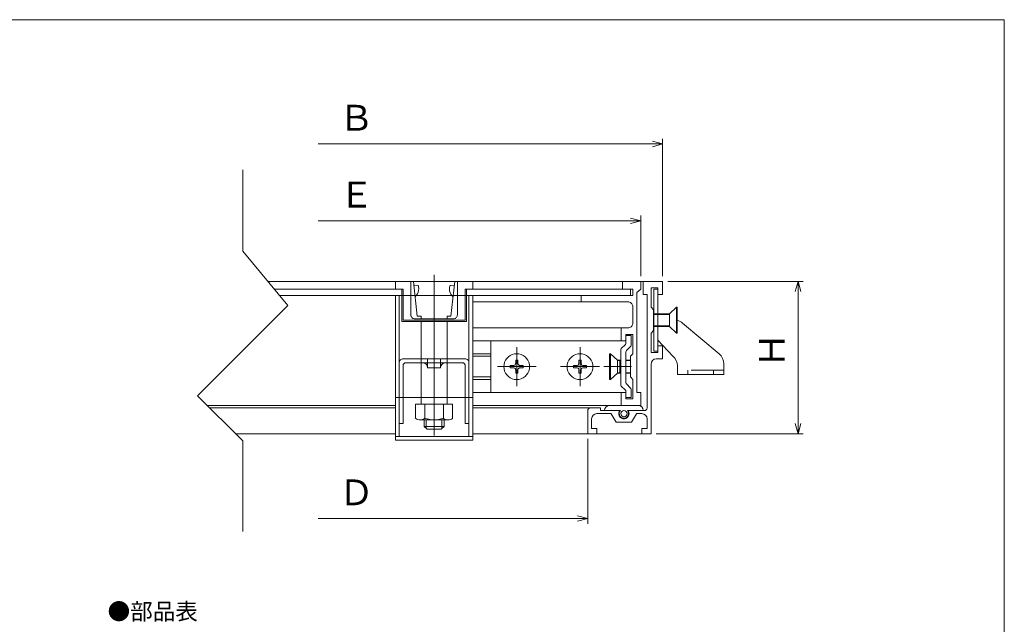
# Model space of a CAD drawing. Units: inches. Extents: x 3124 to 4329, y 208 to 1039.
# Drawn here: x 3752 to 4324, y 687 to 1039 of the extents above; entities that cross this region are included whole.
import ezdxf

# ---------------------------------------------------------------- set-up
doc = ezdxf.new("R2010")
doc.units = ezdxf.units.IN
doc.header["$LTSCALE"] = 3
doc.header["$MEASUREMENT"] = 0
doc.header["$PDMODE"] = 65
doc.header["$PDSIZE"] = 0.2
for name, pattern in [('CENTER2', [28.575, 19.05, -3.175, 3.175, -3.175]), ('DIVIDE', [1.25, 0.5, -0.25, 0, -0.25, 0, -0.25]), ('HIDDEN', [9.525, 6.35, -3.175])]:
    doc.linetypes.add(name, pattern=pattern)
doc.layers.get('DEFPOINTS').update_dxf_attribs({"color": 3, "linetype": 'DIVIDE', "lineweight": 0})
doc.layers.add('1', color=7, linetype='Continuous', lineweight=0)
doc.styles.add('DIMSTANDARD', font='MONOTXT.shx', dxfattribs={"width": 0.8, "bigfont": 'EXTFONT.shx'})
doc.styles.add('MTSTANDARD1', font='MONOTXT.shx', dxfattribs={"bigfont": 'EXTFONT.shx'})
doc.styles.add('MTSTANDARD8', font='MONOTXT.shx', dxfattribs={"width": 0.8, "bigfont": 'EXTFONT.shx'})
doc.dimstyles.new('DIMSTYEX_1', dxfattribs={"dimscale": 3, "dimtxt": 4.48, "dimasz": 2, "dimexe": 1, "dimexo": 1, "dimgap": 1, "dimtad": 3, "dimdec": 1, "dimdsep": 46, "dimtxsty": 'DIMSTANDARD', "dimblk": 'OPEN30', "dimblk1": 'OPEN30', "dimblk2": 'OPEN30', "dimsah": 1, "dimcen": 0, "dimclrd": 2, "dimclre": 2, "dimclrt": 2, "dimadec": 1, "dimazin": 2, "dimtfac": 0.5, "dimtdec": 1, "dimtofl": 0, "dimtmove": 0, "dimatfit": 3, "dimfxl": 1, "dimtolj": 1, "dimtzin": 0, "dimlwd": -1, "dimlwe": -1, "dimarcsym": 0})
doc.dimstyles.new('DIMSTYEX_2', dxfattribs={"dimscale": 3, "dimtxt": 4.48, "dimasz": 2, "dimexe": 1, "dimexo": 1, "dimgap": 1, "dimtad": 1, "dimdec": 1, "dimdsep": 46, "dimtxsty": 'DIMSTANDARD', "dimblk": 'OPEN30', "dimblk1": 'NONE', "dimblk2": 'OPEN30', "dimsah": 1, "dimcen": 0, "dimse1": 1, "dimsd1": 1, "dimclrd": 2, "dimclre": 2, "dimclrt": 2, "dimadec": 1, "dimazin": 2, "dimtfac": 0.5, "dimtdec": 1, "dimtofl": 0, "dimtmove": 0, "dimatfit": 3, "dimfxl": 1, "dimtolj": 1, "dimtzin": 0, "dimlwd": -1, "dimlwe": -1, "dimarcsym": 0})

# ---------------------------------------------------------------- blocks, each defined once
blk = doc.blocks.new('_OPEN30')
at = {"color": 0, "linetype": 'ByBlock', "lineweight": -2}
for p, q in [((-1, 0.268), (0, 0)), ((-1, 0.268), (0, 0)), ((0, 0), (-1, -0.268)), ((0, 0), (-1, 0)), ((0, 0), (-1, -0.268)), ((0, 0), (-1, 0))]:
    blk.add_line(p, q, dxfattribs=at)
blk = doc.blocks.new('_D5')
at = {"layer": '1', "color": 2, "linetype": 'ByBlock'}
for p, q in [((4128.82, 886.52), (4207.46, 886.52)), ((4204.46, 886.52), (4204.46, 798.02)), ((4122.07, 798.02), (4207.46, 798.02))]:
    blk.add_line(p, q, dxfattribs=at)
at = {"layer": 'DEFPOINTS', "color": 2, "linetype": 'ByBlock'}
for p in [(4125.82, 886.52), (4119.07, 798.02), (4204.46, 798.02)]:
    blk.add_point(p, dxfattribs=at)
at = {"layer": '1', "color": 2, "linetype": 'ByBlock', "xscale": 5.908846518073233, "yscale": 5.908846518073233, "zscale": 5.908846518073233}
for p, rotation in [((4204.46, 886.52), 90), ((4204.46, 798.02), 270)]:
    blk.add_blockref('_OPEN30', p, dxfattribs=dict(at, rotation=rotation))
at = {"layer": '1', "color": 2, "linetype": 'Continuous', "insert": (4201.46, 836.27), "char_height": 15, "attachment_point": 7, "rotation": 90, "line_spacing_factor": 0.875, "style": 'MTSTANDARD8'}
blk.add_mtext('Ｈ', dxfattribs=at)
blk = doc.blocks.new('_D6')
at = {"layer": '1', "color": 2, "linetype": 'ByBlock'}
for p, q in [((4082.32, 795.02), (4082.32, 745.81)), ((4082.32, 748.81), (3925.7, 748.81))]:
    blk.add_line(p, q, dxfattribs=at)
at = {"layer": 'DEFPOINTS', "color": 2, "linetype": 'ByBlock'}
for p in [(3805.08, 798.02), (4082.32, 798.02), (4082.32, 748.81)]:
    blk.add_point(p, dxfattribs=at)
at = {"layer": '1', "color": 2, "linetype": 'ByBlock', "xscale": 5.90884651807346, "yscale": 5.90884651807346, "zscale": 5.90884651807346}
blk.add_blockref('_OPEN30', (4082.32, 748.81), dxfattribs=at)
at = {"layer": '1', "color": 2, "linetype": 'Continuous', "insert": (3937.7, 751.81), "char_height": 15, "attachment_point": 7, "line_spacing_factor": 0.875, "style": 'MTSTANDARD8'}
blk.add_mtext('Ｄ', dxfattribs=at)
blk = doc.blocks.new('_NONE')
blk = doc.blocks.new('_D7')
at = {"layer": '1', "color": 2, "linetype": 'ByBlock'}
for p, q in [((4113.07, 921.77), (3925.7, 921.77)), ((4113.07, 889.52), (4113.07, 924.77))]:
    blk.add_line(p, q, dxfattribs=at)
at = {"layer": 'DEFPOINTS', "color": 2, "linetype": 'ByBlock'}
for p in [(4113.07, 921.77), (3774.33, 886.52), (4113.07, 886.52)]:
    blk.add_point(p, dxfattribs=at)
at = {"layer": '1', "color": 2, "linetype": 'ByBlock', "xscale": 5.908846518073005, "yscale": 5.908846518073005, "zscale": 5.908846518073005}
blk.add_blockref('_OPEN30', (4113.07, 921.77), dxfattribs=at)
at = {"layer": '1', "color": 2, "linetype": 'Continuous', "insert": (3937.7, 924.77), "char_height": 15, "attachment_point": 7, "line_spacing_factor": 0.875, "style": 'MTSTANDARD8'}
blk.add_mtext('Ｅ', dxfattribs=at)
blk = doc.blocks.new('_D8')
at = {"layer": '1', "color": 2, "linetype": 'ByBlock'}
for p, q in [((4125.82, 889.52), (4125.82, 969.37)), ((4125.82, 966.37), (3925.7, 966.37))]:
    blk.add_line(p, q, dxfattribs=at)
at = {"layer": 'DEFPOINTS', "color": 2, "linetype": 'ByBlock'}
for p in [(4125.82, 966.37), (3761.58, 886.52), (4125.82, 886.52)]:
    blk.add_point(p, dxfattribs=at)
at = {"layer": '1', "color": 2, "linetype": 'ByBlock', "xscale": 5.908846518073005, "yscale": 5.908846518073005, "zscale": 5.908846518073005}
blk.add_blockref('_OPEN30', (4125.82, 966.37), dxfattribs=at)
at = {"layer": '1', "color": 2, "linetype": 'Continuous', "insert": (3937.7, 969.37), "char_height": 15, "attachment_point": 7, "line_spacing_factor": 0.875, "style": 'MTSTANDARD8'}
blk.add_mtext('Ｂ', dxfattribs=at)

msp = doc.modelspace()

# ---------------------------------------------------------------- linework, layer by layer
at = {"layer": '1', "color": 7, "linetype": 'Continuous'}
for p, q in [((3124.29, 1038.54), (4324.29, 1038.54)), ((4324.29, 207.54), (4324.29, 1038.54)), ((3881.9, 951.37), (3881.9, 904.12)), ((3881.9, 904.12), (3908.15, 872.62)), ((3896.56, 886.52), (3970.57, 886.52)), ((3970.57, 886.52), (3970.57, 882.02)), ((3970.57, 886.52), (3970.57, 882.02)), ((3970.57, 886.52), (4015.57, 886.52)), ((3979.57, 886.52), (3979.57, 881.27)), ((3983.32, 866.27), (3981.07, 886.52)), ((4002.82, 866.27), (4005.07, 886.52)), ((4006.57, 867.02), (4006.57, 886.52)), ((4006.57, 881.27), (4006.57, 886.52)), ((4102.57, 886.52), (4015.54, 886.52)), ((4015.57, 886.52), (4015.57, 882.02)), ((4015.57, 886.52), (4015.57, 882.02)), ((4099.62, 886.52), (4099.62, 886.52)), ((4113.07, 886.52), (4102.57, 886.52)), ((4102.57, 886.52), (4102.57, 882.02)), ((4111.62, 886.52), (4111.62, 886.52)), ((4113.07, 882.02), (4113.07, 886.52)), ((4113.07, 886.52), (4114.57, 886.52)), ((4125.82, 886.52), (4114.57, 886.52)), ((4114.57, 886.52), (4114.57, 879.02)), ((4125.82, 879.02), (4125.82, 886.52)), ((3900.31, 882.02), (3972.07, 882.02)), ((3970.57, 882.02), (3975.07, 882.02)), ((3974.32, 863.27), (3974.32, 882.02)), ((3975.07, 882.02), (3975.07, 864.02)), ((3979.57, 881.27), (3979.57, 867.02)), ((3981.44, 884.29), (3983.97, 884.24)), ((3983.82, 880.23), (3984.09, 881.28)), ((3984.09, 883.42), (3983.87, 884.29)), ((3984.19, 882.35), (3984.09, 883.42)), ((3984.09, 881.28), (3984.19, 882.35)), ((4002.08, 883.16), (4001.99, 882.14)), ((4001.99, 882.14), (4002.08, 881.12)), ((4002.34, 884.15), (4002.08, 883.16)), ((4002.08, 881.12), (4002.34, 880.13)), ((4002.39, 884.29), (4002.34, 884.15)), ((4004.93, 884.29), (4002.39, 884.24)), ((4015.57, 882.02), (4011.07, 882.02)), ((4011.07, 864.02), (4011.07, 882.02)), ((4015.57, 882.02), (4011.07, 882.02)), ((4011.82, 882.02), (4011.82, 863.27)), ((4102.57, 882.02), (4015.57, 882.02)), ((4102.57, 882.02), (4108.57, 882.02)), ((4107.07, 882.02), (4107.07, 878.42)), ((4108.57, 882.02), (4108.57, 878.42)), ((4113.08, 882.02), (4110.82, 880.13)), ((4119.07, 882.77), (4123.12, 882.77)), ((4119.07, 871.52), (4119.07, 882.77)), ((4120.72, 882.02), (4120.72, 846.03)), ((4120.72, 882.02), (4123.12, 882.02)), ((4123.12, 882.77), (4123.12, 879.02)), ((4123.12, 882.77), (4123.12, 879.02)), ((4123.12, 882.77), (4123.12, 879.02)), ((4123.12, 882.02), (4123.12, 846.03)), ((3903.31, 878.42), (3975.04, 878.42)), ((3970.57, 878.42), (3972.82, 878.42)), ((3974.32, 878.42), (3970.57, 878.42)), ((3970.57, 819.02), (3970.57, 878.42)), ((3970.57, 878.42), (3972.82, 878.42)), ((3970.57, 878.42), (3974.32, 878.42)), ((3972.82, 878.42), (3972.82, 819.02)), ((3974.32, 878.42), (4011.82, 878.42)), ((3982, 877.63), (3982.74, 878.37)), ((3982.74, 878.37), (3983.36, 879.26)), ((3983.36, 879.26), (3983.82, 880.23)), ((4002.34, 880.13), (4002.78, 879.2)), ((4002.78, 879.2), (4003.36, 878.36)), ((4003.36, 878.36), (4004.03, 877.68)), ((4015.57, 878.42), (4011.82, 878.42)), ((4011.82, 878.42), (4015.57, 878.42)), ((4021.54, 878.42), (4012.56, 878.42)), ((4015.57, 878.42), (4013.32, 878.42)), ((4015.57, 878.42), (4013.32, 878.42)), ((4013.32, 878.42), (4013.32, 819.02)), ((4015.57, 819.02), (4015.57, 878.42)), ((4078.57, 878.42), (4021.57, 878.42)), ((4078.57, 878.42), (4078.57, 874.67)), ((4108.57, 878.42), (4078.57, 878.42)), ((4110.82, 822.02), (4110.82, 880.12)), ((4114.57, 879.02), (4116.82, 879.02)), ((4116.82, 879.02), (4116.82, 813.02)), ((4123.12, 879.02), (4125.82, 879.02)), ((3908.15, 872.62), (3855.65, 820.12)), ((4078.57, 874.67), (4015.57, 874.67)), ((4078.57, 874.67), (4105.57, 874.67)), ((4105.57, 874.67), (4106.09, 874.63)), ((4106.09, 874.63), (4106.6, 874.49)), ((4106.6, 874.49), (4107.07, 874.27)), ((4107.07, 874.27), (4107.5, 873.97)), ((4107.5, 873.97), (4107.87, 873.6)), ((4107.87, 873.6), (4108.17, 873.17)), ((4108.17, 873.17), (4108.39, 872.7)), ((4108.39, 872.7), (4108.53, 872.19)), ((4108.53, 872.19), (4108.57, 871.67)), ((4108.57, 862.52), (4108.57, 871.67)), ((4120.57, 870.02), (4119.07, 871.52)), ((4120.57, 870.02), (4120.57, 858.02)), ((4129.72, 867.77), (4133.85, 871.52)), ((4134.35, 871.52), (4133.85, 871.52)), ((4133.85, 871.52), (4133.85, 856.52)), ((4134.35, 856.52), (4134.35, 871.52)), ((3975.07, 864.02), (4011.07, 864.02)), ((3979.57, 867.02), (3979.6, 866.63)), ((3979.6, 866.63), (3979.71, 866.25)), ((3979.71, 866.25), (3979.87, 865.9)), ((3979.87, 865.9), (3980.1, 865.58)), ((3980.1, 865.58), (3980.37, 865.3)), ((3980.37, 865.3), (3980.69, 865.07)), ((3980.69, 865.07), (3981.05, 864.91)), ((3981.05, 864.91), (3981.43, 864.81)), ((3981.43, 864.81), (3981.82, 864.77)), ((3993.07, 864.77), (3981.82, 864.77)), ((3985.57, 866.27), (3983.32, 866.27)), ((3985.57, 864.77), (3985.57, 866.27)), ((3993.07, 864.77), (4004.32, 864.77)), ((4000.57, 864.77), (4000.57, 866.27)), ((4000.57, 866.27), (4002.82, 866.27)), ((4004.32, 864.77), (4004.71, 864.81)), ((4004.71, 864.81), (4005.09, 864.91)), ((4005.09, 864.91), (4005.45, 865.07)), ((4005.45, 865.07), (4005.77, 865.3)), ((4005.77, 865.3), (4006.04, 865.58)), ((4006.04, 865.58), (4006.27, 865.9)), ((4006.27, 865.9), (4006.44, 866.25)), ((4006.44, 866.25), (4006.54, 866.63)), ((4006.54, 866.63), (4006.57, 867.02)), ((4120.57, 864.02), (4120.57, 867.77)), ((4120.57, 860.27), (4120.57, 867.77)), ((4120.57, 867.77), (4120.57, 860.27)), ((4120.57, 864.02), (4120.57, 867.77)), ((4120.57, 860.27), (4120.57, 867.77)), ((4120.57, 867.77), (4120.57, 860.27)), ((4120.72, 867.77), (4120.57, 867.77)), ((4120.57, 867.77), (4120.57, 860.27)), ((4121.18, 867.78), (4120.72, 867.77)), ((4120.72, 864.02), (4120.72, 867.77)), ((4120.72, 860.27), (4120.72, 867.77)), ((4120.72, 867.77), (4120.72, 860.27)), ((4129.72, 867.32), (4120.72, 867.32)), ((4123.58, 867.77), (4121.18, 867.78)), ((4129.72, 867.77), (4123.58, 867.77)), ((4129.72, 867.77), (4129.72, 860.27)), ((4011.82, 863.27), (3974.32, 863.27)), ((3985.57, 863.27), (3985.57, 815.27)), ((4000.57, 815.27), (4000.57, 863.27)), ((4101.82, 859.52), (4015.57, 859.52)), ((4101.82, 859.52), (4101.82, 852.02)), ((4105.57, 859.52), (4101.82, 859.52)), ((4106.09, 859.57), (4105.57, 859.52)), ((4106.6, 859.7), (4106.09, 859.57)), ((4107.07, 859.93), (4106.6, 859.7)), ((4107.5, 860.22), (4107.07, 859.93)), ((4107.87, 860.59), (4107.5, 860.22)), ((4108.17, 861.02), (4107.87, 860.59)), ((4108.39, 861.5), (4108.17, 861.02)), ((4108.53, 862), (4108.39, 861.5)), ((4108.57, 862.52), (4108.53, 862)), ((4120.57, 858.02), (4119.07, 856.52)), ((4120.72, 860.27), (4120.57, 860.27)), ((4129.72, 860.72), (4120.72, 860.72)), ((4120.72, 860.27), (4121.18, 860.28)), ((4121.18, 860.28), (4123.58, 860.28)), ((4123.58, 860.27), (4129.72, 860.27)), ((4129.72, 860.27), (4133.85, 856.52)), ((4158.69, 844.4), (4137.4, 862.27)), ((4104.52, 852.02), (4104.52, 855.77)), ((4104.52, 855.77), (4108.57, 855.77)), ((4104.52, 855.02), (4107.52, 855.02)), ((4104.52, 855.02), (4104.52, 850.55)), ((4107.52, 855.02), (4107.52, 849.32)), ((4108.57, 844.52), (4108.57, 855.77)), ((4119.07, 856.52), (4119.07, 845.27)), ((4131.69, 843.14), (4123.12, 852.33)), ((4133.85, 856.52), (4134.35, 856.52)), ((4026.04, 852.02), (4015.57, 852.02)), ((4101.82, 852.02), (4026.07, 852.02)), ((4026.07, 852.02), (4026.07, 851.27)), ((4026.07, 822.02), (4026.07, 852.02)), ((4101.52, 846.94), (4101.52, 826.37)), ((4104.22, 849.95), (4101.74, 847.48)), ((4101.82, 852.02), (4104.52, 852.02)), ((4107.22, 848.72), (4104.82, 846.32)), ((4125.82, 849.02), (4123.12, 849.02)), ((4123.12, 849.02), (4123.12, 845.27)), ((4123.12, 849.02), (4123.12, 845.27)), ((4123.12, 849.02), (4123.12, 845.27)), ((4125.82, 849.02), (4125.82, 845.27)), ((3973.62, 841), (3973.35, 840.72)), ((3973.94, 841.22), (3973.62, 841)), ((3974.3, 841.39), (3973.94, 841.22)), ((3974.68, 841.49), (3974.3, 841.39)), ((3975.07, 841.52), (3974.68, 841.49)), ((3985.57, 841.52), (3975.07, 841.52)), ((4000.57, 841.52), (3985.57, 841.52)), ((3989.32, 841.52), (3989.32, 836.27)), ((3996.82, 836.27), (3996.82, 841.52)), ((4011.08, 841.52), (4000.58, 841.52)), ((4011.46, 841.49), (4011.07, 841.52)), ((4011.84, 841.39), (4011.46, 841.49)), ((4012.2, 841.22), (4011.84, 841.39)), ((4012.52, 841), (4012.2, 841.22)), ((4012.79, 840.72), (4012.52, 841)), ((4023.07, 844.52), (4015.57, 844.52)), ((4026.07, 843.02), (4015.57, 843.02)), ((4023.07, 844.52), (4026.07, 844.52)), ((4034.57, 840.77), (4034.02, 839.59)), ((4035.32, 841.84), (4034.57, 840.77)), ((4036.25, 842.77), (4035.32, 841.84)), ((4037.32, 843.52), (4036.25, 842.77)), ((4038.5, 844.07), (4037.32, 843.52)), ((4039.77, 844.41), (4038.5, 844.07)), ((4041.07, 844.52), (4039.77, 844.41)), ((4041.67, 840.77), (4040.47, 840.77)), ((4040.47, 840.77), (4040.47, 839.27)), ((4042.37, 844.41), (4041.07, 844.52)), ((4041.67, 840.77), (4041.67, 839.27)), ((4043.63, 844.07), (4042.37, 844.41)), ((4044.82, 843.52), (4043.63, 844.07)), ((4045.89, 842.77), (4044.82, 843.52)), ((4046.81, 841.84), (4045.89, 842.77)), ((4047.56, 840.77), (4046.81, 841.84)), ((4048.12, 839.59), (4047.56, 840.77)), ((4071.32, 840.77), (4070.77, 839.59)), ((4072.07, 841.84), (4071.32, 840.77)), ((4073, 842.77), (4072.07, 841.84)), ((4074.07, 843.52), (4073, 842.77)), ((4075.25, 844.07), (4074.07, 843.52)), ((4076.52, 844.41), (4075.25, 844.07)), ((4077.82, 844.52), (4076.52, 844.41)), ((4078.42, 840.77), (4077.22, 840.77)), ((4077.22, 840.77), (4077.22, 839.27)), ((4079.12, 844.41), (4077.82, 844.52)), ((4078.42, 840.77), (4078.42, 839.27)), ((4080.39, 844.07), (4079.12, 844.41)), ((4081.57, 843.52), (4080.39, 844.07)), ((4082.64, 842.77), (4081.57, 843.52)), ((4083.57, 841.84), (4082.64, 842.77)), ((4084.31, 840.77), (4083.57, 841.84)), ((4084.87, 839.59), (4084.31, 840.77)), ((4094.94, 829.52), (4094.94, 844.52)), ((4094.94, 844.52), (4095.44, 844.52)), ((4095.44, 844.52), (4095.44, 829.52)), ((4099.57, 840.77), (4095.44, 844.52)), ((4099.57, 833.27), (4099.57, 840.77)), ((4099.57, 840.77), (4101.52, 840.77)), ((4100.92, 837.02), (4100.92, 840.77)), ((4104.52, 827.57), (4104.52, 845.72)), ((4104.52, 840.77), (4107.07, 840.77)), ((4107.07, 843.02), (4108.57, 844.52)), ((4107.07, 837.02), (4107.07, 843.02)), ((4123.12, 845.27), (4119.07, 845.27)), ((4120.72, 846.03), (4123.12, 846.03)), ((4125.82, 841.52), (4122.07, 841.52)), ((4125.82, 845.27), (4125.82, 841.52)), ((3972.85, 839.66), (3972.82, 839.27)), ((3972.82, 804.02), (3972.82, 839.28)), ((3972.95, 840.04), (3972.85, 839.66)), ((3973.12, 840.4), (3972.95, 840.04)), ((3973.35, 840.72), (3973.12, 840.4)), ((3975.09, 838.03), (3975.07, 837.77)), ((3975.07, 804.02), (3975.07, 837.77)), ((3975.16, 838.29), (3975.09, 838.03)), ((3975.27, 838.52), (3975.16, 838.29)), ((3975.42, 838.74), (3975.27, 838.52)), ((3975.6, 838.92), (3975.42, 838.74)), ((3975.82, 839.07), (3975.6, 838.92)), ((3976.06, 839.18), (3975.82, 839.07)), ((3976.31, 839.25), (3976.06, 839.18)), ((3976.57, 839.27), (3976.31, 839.25)), ((3976.57, 839.27), (3985.57, 839.27)), ((3985.56, 839.27), (4000.59, 839.27)), ((3986.84, 839.23), (3986.32, 839.27)), ((3987.35, 839.09), (3986.84, 839.23)), ((3987.82, 838.87), (3987.35, 839.09)), ((3988.25, 838.57), (3987.82, 838.87)), ((3988.62, 838.2), (3988.25, 838.57)), ((3988.92, 837.77), (3988.62, 838.2)), ((3989.14, 837.3), (3988.92, 837.77)), ((3989.28, 836.79), (3989.14, 837.3)), ((3989.32, 836.27), (3989.28, 836.79)), ((3989.32, 836.27), (3996.82, 836.27)), ((3996.87, 836.79), (3996.82, 836.27)), ((3997.01, 837.3), (3996.87, 836.79)), ((3997.23, 837.77), (3997.01, 837.3)), ((3997.53, 838.2), (3997.23, 837.77)), ((3997.89, 838.57), (3997.53, 838.2)), ((3998.32, 838.87), (3997.89, 838.57)), ((3998.8, 839.09), (3998.32, 838.87)), ((3999.3, 839.23), (3998.8, 839.09)), ((3999.82, 839.27), (3999.3, 839.23)), ((4000.57, 839.27), (4009.57, 839.27)), ((4009.83, 839.25), (4009.57, 839.27)), ((4010.08, 839.18), (4009.83, 839.25)), ((4010.32, 839.07), (4010.08, 839.18)), ((4010.54, 838.92), (4010.32, 839.07)), ((4010.72, 838.74), (4010.54, 838.92)), ((4010.87, 838.52), (4010.72, 838.74)), ((4010.98, 838.29), (4010.87, 838.52)), ((4011.05, 838.03), (4010.98, 838.29)), ((4011.07, 837.77), (4011.05, 838.03)), ((4011.07, 804.02), (4011.07, 837.78)), ((4013.02, 840.4), (4012.79, 840.72)), ((4013.19, 840.04), (4013.02, 840.4)), ((4013.29, 839.66), (4013.19, 840.04)), ((4013.32, 839.27), (4013.29, 839.66)), ((4013.32, 804.02), (4013.32, 839.27)), ((4033.68, 838.32), (4033.57, 837.02)), ((4033.57, 837.02), (4033.68, 835.72)), ((4034.02, 839.59), (4033.68, 838.32)), ((4033.68, 835.72), (4034.02, 834.46)), ((4037.32, 837.62), (4037.32, 836.42)), ((4037.32, 837.62), (4038.82, 837.62)), ((4037.32, 836.42), (4038.82, 836.42)), ((4038.81, 837.63), (4038.97, 837.62)), ((4038.97, 836.42), (4038.81, 836.41)), ((4038.97, 837.62), (4039.23, 837.65)), ((4039.23, 836.4), (4038.97, 836.42)), ((4039.23, 837.65), (4039.48, 837.71)), ((4039.48, 836.33), (4039.23, 836.4)), ((4039.48, 837.71), (4039.72, 837.82)), ((4039.72, 836.22), (4039.48, 836.33)), ((4039.72, 837.82), (4039.93, 837.97)), ((4039.93, 836.07), (4039.72, 836.22)), ((4039.93, 837.97), (4040.12, 838.16)), ((4040.12, 835.89), (4039.93, 836.07)), ((4040.12, 838.16), (4040.27, 838.37)), ((4040.27, 835.67), (4040.12, 835.89)), ((4040.27, 838.37), (4040.38, 838.61)), ((4040.38, 835.44), (4040.27, 835.67)), ((4040.38, 838.61), (4040.45, 838.86)), ((4040.45, 835.18), (4040.38, 835.44)), ((4040.45, 838.86), (4040.47, 839.12)), ((4040.47, 834.92), (4040.45, 835.18)), ((4040.47, 839.12), (4040.46, 839.28)), ((4041.68, 839.28), (4041.67, 839.12)), ((4041.67, 839.12), (4041.69, 838.86)), ((4041.69, 835.18), (4041.67, 834.92)), ((4041.69, 838.86), (4041.76, 838.61)), ((4041.76, 835.44), (4041.69, 835.18)), ((4041.76, 838.61), (4041.87, 838.37)), ((4041.87, 835.67), (4041.76, 835.44)), ((4041.87, 838.37), (4042.02, 838.16)), ((4042.02, 835.89), (4041.87, 835.67)), ((4042.02, 838.16), (4042.2, 837.97)), ((4042.2, 836.07), (4042.02, 835.89)), ((4042.2, 837.97), (4042.42, 837.82)), ((4042.42, 836.22), (4042.2, 836.07)), ((4042.42, 837.82), (4042.66, 837.71)), ((4042.66, 836.33), (4042.42, 836.22)), ((4042.66, 837.71), (4042.91, 837.65)), ((4042.91, 836.4), (4042.66, 836.33)), ((4042.91, 837.65), (4043.17, 837.62)), ((4043.17, 836.42), (4042.91, 836.4)), ((4043.17, 837.62), (4043.33, 837.63)), ((4043.33, 836.41), (4043.17, 836.42)), ((4044.82, 837.62), (4043.32, 837.62)), ((4044.82, 836.42), (4043.32, 836.42)), ((4044.82, 836.42), (4044.82, 837.62)), ((4048.45, 838.32), (4048.12, 839.59)), ((4048.12, 834.46), (4048.45, 835.72)), ((4048.57, 837.02), (4048.45, 838.32)), ((4048.45, 835.72), (4048.57, 837.02)), ((4070.43, 838.32), (4070.32, 837.02)), ((4070.32, 837.02), (4070.43, 835.72)), ((4070.77, 839.59), (4070.43, 838.32)), ((4070.43, 835.72), (4070.77, 834.46)), ((4074.07, 837.62), (4074.07, 836.42)), ((4074.07, 837.62), (4075.57, 837.62)), ((4074.07, 836.42), (4075.57, 836.42)), ((4075.56, 837.63), (4075.72, 837.62)), ((4075.72, 836.42), (4075.56, 836.41)), ((4075.72, 837.62), (4075.98, 837.65)), ((4075.98, 836.4), (4075.72, 836.42)), ((4075.98, 837.65), (4076.23, 837.71)), ((4076.23, 836.33), (4075.98, 836.4)), ((4076.23, 837.71), (4076.47, 837.82)), ((4076.47, 836.22), (4076.23, 836.33)), ((4076.47, 837.82), (4076.68, 837.97)), ((4076.68, 836.07), (4076.47, 836.22)), ((4076.68, 837.97), (4076.87, 838.16)), ((4076.87, 835.89), (4076.68, 836.07)), ((4076.87, 838.16), (4077.02, 838.37)), ((4077.02, 835.67), (4076.87, 835.89)), ((4077.02, 838.37), (4077.13, 838.61)), ((4077.13, 835.44), (4077.02, 835.67)), ((4077.13, 838.61), (4077.2, 838.86)), ((4077.2, 835.18), (4077.13, 835.44)), ((4077.2, 838.86), (4077.22, 839.12)), ((4077.22, 834.92), (4077.2, 835.18)), ((4077.22, 839.12), (4077.21, 839.28)), ((4078.43, 839.28), (4078.42, 839.12)), ((4078.42, 839.12), (4078.44, 838.86)), ((4078.44, 835.18), (4078.42, 834.92)), ((4078.44, 838.86), (4078.51, 838.61)), ((4078.51, 835.44), (4078.44, 835.18)), ((4078.51, 838.61), (4078.62, 838.37)), ((4078.62, 835.67), (4078.51, 835.44)), ((4078.62, 838.37), (4078.77, 838.16)), ((4078.77, 835.89), (4078.62, 835.67)), ((4078.77, 838.16), (4078.96, 837.97)), ((4078.96, 836.07), (4078.77, 835.89)), ((4078.96, 837.97), (4079.17, 837.82)), ((4079.17, 836.22), (4078.96, 836.07)), ((4079.17, 837.82), (4079.41, 837.71)), ((4079.41, 836.33), (4079.17, 836.22)), ((4079.41, 837.71), (4079.66, 837.65)), ((4079.66, 836.4), (4079.41, 836.33)), ((4079.66, 837.65), (4079.92, 837.62)), ((4079.92, 836.42), (4079.66, 836.4)), ((4079.92, 837.62), (4080.08, 837.63)), ((4080.08, 836.41), (4079.92, 836.42)), ((4081.57, 837.62), (4080.07, 837.62)), ((4081.57, 836.42), (4080.07, 836.42)), ((4081.57, 836.42), (4081.57, 837.62)), ((4085.21, 838.32), (4084.87, 839.59)), ((4084.87, 834.46), (4085.21, 835.72)), ((4085.32, 837.02), (4085.21, 838.32)), ((4085.21, 835.72), (4085.32, 837.02)), ((4099.57, 840.62), (4101.52, 840.62)), ((4100.92, 837.02), (4100.92, 833.27)), ((4104.52, 840.62), (4107.07, 840.62)), ((4107.07, 837.02), (4107.07, 831.02)), ((4119.07, 838.52), (4119.07, 798.02)), ((4134.37, 832.53), (4134.37, 837.4)), ((4161.37, 832.53), (4161.37, 838.66)), ((4026.07, 831.02), (4015.57, 831.02)), ((4026.07, 829.52), (4015.57, 829.52)), ((4034.02, 834.46), (4034.57, 833.27)), ((4034.57, 833.27), (4035.32, 832.2)), ((4035.32, 832.2), (4036.25, 831.28)), ((4036.25, 831.28), (4037.32, 830.53)), ((4037.32, 830.53), (4038.5, 829.98)), ((4038.5, 829.98), (4039.77, 829.64)), ((4039.77, 829.64), (4041.07, 829.52)), ((4040.46, 834.77), (4040.47, 834.92)), ((4040.47, 833.27), (4040.47, 834.77)), ((4040.47, 833.27), (4041.67, 833.27)), ((4041.07, 829.52), (4042.37, 829.64)), ((4041.67, 834.92), (4041.68, 834.77)), ((4041.67, 833.27), (4041.67, 834.77)), ((4042.37, 829.64), (4043.63, 829.98)), ((4043.63, 829.98), (4044.82, 830.53)), ((4044.82, 830.53), (4045.89, 831.28)), ((4045.89, 831.28), (4046.81, 832.2)), ((4046.81, 832.2), (4047.56, 833.27)), ((4047.56, 833.27), (4048.12, 834.46)), ((4070.77, 834.46), (4071.32, 833.27)), ((4071.32, 833.27), (4072.07, 832.2)), ((4072.07, 832.2), (4073, 831.28)), ((4073, 831.28), (4074.07, 830.53)), ((4074.07, 830.53), (4075.25, 829.98)), ((4075.25, 829.98), (4076.52, 829.64)), ((4076.52, 829.64), (4077.82, 829.52)), ((4077.21, 834.77), (4077.22, 834.92)), ((4077.22, 833.27), (4077.22, 834.77)), ((4077.22, 833.27), (4078.42, 833.27)), ((4077.82, 829.52), (4079.12, 829.64)), ((4078.42, 834.92), (4078.43, 834.77)), ((4078.42, 833.27), (4078.42, 834.77)), ((4079.12, 829.64), (4080.39, 829.98)), ((4080.39, 829.98), (4081.57, 830.53)), ((4081.57, 830.53), (4082.64, 831.28)), ((4082.64, 831.28), (4083.57, 832.2)), ((4083.57, 832.2), (4084.31, 833.27)), ((4084.31, 833.27), (4084.87, 834.46)), ((4095.44, 829.52), (4094.94, 829.52)), ((4099.57, 833.27), (4095.44, 829.52)), ((4099.57, 833.42), (4101.52, 833.42)), ((4099.57, 833.27), (4101.52, 833.27)), ((4104.52, 833.42), (4107.07, 833.42)), ((4104.52, 833.27), (4107.07, 833.27)), ((4107.07, 831.02), (4108.57, 829.52)), ((4108.57, 829.52), (4108.57, 818.27)), ((4161.37, 832.53), (4134.37, 832.53)), ((4104.22, 823.37), (4101.82, 825.77)), ((4107.22, 824.57), (4104.82, 826.97)), ((4107.52, 819.02), (4107.52, 823.97)), ((3855.65, 820.12), (3881.9, 793.87)), ((3970.57, 819.02), (3985.57, 819.02)), ((3970.57, 819.02), (3970.57, 796.52)), ((3972.82, 819.02), (3970.57, 819.02)), ((3972.82, 796.52), (3972.82, 819.02)), ((3972.82, 819.02), (3975.07, 819.02)), ((3975.07, 819.02), (3985.57, 819.02)), ((3985.32, 819.02), (4000.32, 819.02)), ((3985.89, 819.02), (4000.89, 819.02)), ((4000.57, 819.02), (4015.57, 819.02)), ((4000.57, 819.02), (4011.07, 819.02)), ((4011.07, 819.02), (4013.32, 819.02)), ((4015.57, 819.02), (4013.32, 819.02)), ((4013.32, 819.02), (4013.32, 796.52)), ((4013.32, 819.02), (4013.32, 804.02)), ((4026.04, 822.02), (4015.57, 822.02)), ((4015.57, 796.52), (4015.57, 819.02)), ((4101.82, 822.02), (4026.07, 822.02)), ((4104.52, 822.02), (4101.82, 822.02)), ((4101.82, 822.02), (4101.82, 814.52)), ((4104.52, 819.02), (4104.52, 822.77)), ((4104.52, 818.27), (4104.52, 822.02)), ((4107.52, 819.02), (4104.52, 819.02)), ((4108.57, 818.27), (4104.52, 818.27)), ((4113.07, 822.02), (4110.82, 822.02)), ((4113.07, 814.52), (4113.07, 822.02)), ((3970.57, 814.52), (3861.25, 814.52)), ((3862.75, 813.02), (3970.57, 813.02)), ((3982.31, 815.2), (3982.31, 807.08)), ((3982.31, 815.2), (4003.83, 815.2)), ((3985.57, 815.27), (4000.57, 815.27)), ((3987.69, 815.2), (3987.69, 807.08)), ((3998.45, 815.2), (3998.45, 807.08)), ((4003.83, 815.2), (4003.83, 807.08)), ((4094.97, 814.52), (4015.57, 814.52)), ((4083.87, 813.02), (4015.57, 813.02)), ((4089.82, 813.02), (4083.82, 813.02)), ((4089.82, 811.52), (4089.82, 813.02)), ((4095.07, 814.52), (4111.57, 814.52)), ((4101.82, 814.52), (4113.07, 814.52)), ((3982.44, 806.97), (3982.29, 807.1)), ((3983.01, 806.6), (3982.44, 806.97)), ((3983.64, 806.33), (3983.01, 806.6)), ((3986.99, 806.6), (3986.36, 806.33)), ((3987.55, 806.97), (3986.99, 806.6)), ((3987.71, 807.1), (3987.55, 806.97)), ((3988.19, 806.9), (3987.72, 807.07)), ((3990.59, 806.31), (3988.19, 806.9)), ((3997.95, 806.9), (3995.55, 806.31)), ((3998.41, 807.07), (3997.95, 806.9)), ((3998.58, 806.97), (3998.43, 807.1)), ((3999.15, 806.6), (3998.58, 806.97)), ((3999.78, 806.33), (3999.15, 806.6)), ((4003.13, 806.6), (4002.5, 806.33)), ((4003.69, 806.97), (4003.13, 806.6)), ((4003.85, 807.1), (4003.69, 806.97)), ((4082.32, 811.67), (4082.32, 798.02)), ((4084.57, 806.72), (4084.57, 805.37)), ((4095.97, 809.72), (4087.57, 809.72)), ((4100.02, 811.52), (4089.82, 811.52)), ((4098.82, 804.77), (4095.95, 809.71)), ((4100.17, 811.52), (4100.02, 811.52)), ((4100.17, 811.52), (4101.31, 811.52)), ((4106.47, 811.52), (4105.33, 811.52)), ((4115.32, 811.52), (4106.47, 811.52)), ((4107.82, 804.77), (4110.69, 809.71)), ((4110.68, 809.72), (4113.82, 809.72)), ((4116.82, 806.72), (4116.82, 801.02)), ((3975.07, 804.02), (3972.82, 804.02)), ((3984.31, 806.16), (3983.64, 806.33)), ((3985, 806.11), (3984.31, 806.16)), ((3985.69, 806.16), (3985, 806.11)), ((3985, 806.11), (4001.14, 806.11)), ((3986.36, 806.33), (3985.69, 806.16)), ((3987.22, 802.32), (3987.22, 806.11)), ((3988.97, 800.69), (3987.22, 802.32)), ((3987.22, 802.32), (3998.92, 802.32)), ((3988.51, 801.13), (3988.51, 806.11)), ((3993.07, 806.11), (3990.59, 806.31)), ((3995.55, 806.31), (3993.07, 806.11)), ((3997.16, 800.69), (3998.92, 802.32)), ((3997.63, 801.13), (3997.63, 806.11)), ((3998.92, 802.32), (3998.92, 806.11)), ((4000.45, 806.16), (3999.78, 806.33)), ((4001.14, 806.11), (4000.45, 806.16)), ((4001.83, 806.16), (4001.14, 806.11)), ((4002.5, 806.33), (4001.83, 806.16)), ((4013.32, 804.02), (4011.07, 804.02)), ((4084.57, 801.02), (4084.57, 805.37)), ((4087.57, 801.02), (4084.57, 801.02)), ((4087.57, 798.02), (4087.57, 801.02)), ((4103.32, 804.77), (4098.82, 804.77)), ((4103.32, 804.77), (4107.82, 804.77)), ((4116.82, 801.02), (4113.82, 801.02)), ((4113.82, 801.02), (4113.82, 798.02)), ((3970.57, 798.02), (3877.75, 798.02)), ((3970.57, 796.52), (3972.82, 796.52)), ((3970.57, 796.52), (3970.57, 794.27)), ((4015.57, 796.52), (3970.57, 796.52)), ((3997.16, 800.69), (3988.97, 800.69)), ((4082.37, 798.02), (4015.57, 798.02)), ((4015.57, 794.27), (4015.57, 796.52)), ((4082.32, 798.02), (4087.57, 798.02)), ((4114.62, 798.02), (4086.12, 798.02)), ((4113.82, 798.02), (4119.07, 798.02)), ((3881.9, 793.87), (3881.9, 741.37)), ((3970.57, 794.27), (4015.57, 794.27))]:
    msp.add_line(p, q, dxfattribs=at)
at = {"layer": '1', "color": 5, "linetype": 'CENTER2'}
for p, q in [((3993.07, 890.27), (3993.07, 854.27)), ((3993.07, 854.27), (3993.07, 789.02)), ((4041.07, 825.77), (4041.07, 848.27)), ((4077.82, 825.77), (4077.82, 848.27)), ((4029.82, 837.02), (4052.32, 837.02)), ((4066.57, 837.02), (4089.07, 837.02)), ((4091.63, 837.02), (4107.83, 837.02))]:
    msp.add_line(p, q, dxfattribs=at)
at = {"layer": '1', "color": 1, "linetype": 'HIDDEN'}
for p, q in [((4161.37, 834.93), (4134.37, 834.93)), ((4140.37, 832.53), (4140.37, 834.93)), ((4155.37, 832.53), (4155.37, 834.93))]:
    msp.add_line(p, q, dxfattribs=at)
at = {"layer": '1', "color": 7, "linetype": 'Continuous'}
msp.add_circle((4103.32, 809.72), 1.8, dxfattribs=at)
for centre, radius, start, end in [((4132.58, 856.53), 7.5, 50, 76.3135), ((4102.27, 846.94), 0.75, 134.1, 180), ((4103.77, 850.55), 0.75, 306.9, 0), ((4106.77, 849.32), 0.75, 306.9, 0), ((4105.27, 845.72), 0.75, 126.9, 180), ((4122.07, 838.52), 3, 90, 180), ((4126.87, 837.4), 7.5, 0, 50), ((4153.87, 838.66), 7.5, 0, 50), ((4102.27, 826.37), 0.75, 180, 233.1), ((4105.27, 827.57), 0.75, 180, 233.1), ((4106.77, 823.97), 0.75, 0, 53.1), ((4103.77, 822.77), 0.75, 0, 53.1), ((4083.82, 811.52), 1.5, 90, 180), ((4095.07, 811.52), 3, 90, 180), ((4111.57, 811.52), 3, 0, 90), ((4115.32, 813.02), 1.5, 264, 0), ((4087.57, 806.72), 3, 90, 180), ((4100.17, 811.07), 0.45, 0, 90), ((4103.32, 809.72), 3, 156, 0), ((4100.21, 811.12), 0.417, 333.8, 352.7), ((4103.32, 809.72), 2.7, 138.1, 0), ((4103.32, 809.72), 2.7, 0, 42), ((4106.47, 811.07), 0.45, 90, 207), ((4105.81, 810.65), 0.336, 16.9, 40.5), ((4103.32, 809.72), 3, 0, 20.1), ((4113.82, 806.72), 3, 0, 90)]:
    msp.add_arc(centre, radius, start, end, dxfattribs=at)

# ---------------------------------------------------------------- texts
at = {"layer": '1', "color": 7, "linetype": 'Continuous', "insert": (3803.44, 690.03), "char_height": 9.6, "attachment_point": 7, "line_spacing_factor": 0.8125, "style": 'MTSTANDARD1'}
msp.add_mtext('{\\fＭＳ 明朝|b0|i0|c128|p17;\\W1.0;●部品表}', dxfattribs=at)

# ---------------------------------------------------------------- dimensions: what is measured, and where the dimension line sits
at = {"layer": '1', "color": 2, "linetype": 'ByBlock'}
for base, p1, p2, angle, text, dimstyle, override, picture, middle in [((4125.82, 966.37), (3761.58, 886.52), (4125.82, 886.52), 180, 'Ｂ', 'DIMSTYEX_2', {"dimtxt": 4.48, "dimtad": 1, "dimtxsty": 'DIMSTANDARD', "dimblk1": 'NONE', "dimblk2": 'OPEN30', "dimsah": 1, "dimse1": 1, "dimsd1": 1, "dimtdec": 1}, '_D8', (3943.7, 976.87)), ((4113.07, 921.77), (3774.33, 886.52), (4113.07, 886.52), 180, 'Ｅ', 'DIMSTYEX_2', {"dimtxt": 4.48, "dimtad": 1, "dimtxsty": 'DIMSTANDARD', "dimblk1": 'NONE', "dimblk2": 'OPEN30', "dimsah": 1, "dimse1": 1, "dimsd1": 1, "dimtdec": 1}, '_D7', (3943.7, 932.27)), ((4204.46, 798.02), (4125.82, 886.52), (4119.07, 798.02), 270, 'Ｈ', 'DIMSTYEX_1', {"dimtxt": 4.48, "dimtxsty": 'DIMSTANDARD', "dimblk1": 'OPEN30', "dimblk2": 'OPEN30', "dimsah": 1, "dimtdec": 1}, '_D5', (4193.96, 842.27)), ((4082.32, 748.81), (3805.08, 798.02), (4082.32, 798.02), 180, 'Ｄ', 'DIMSTYEX_2', {"dimtxt": 4.48, "dimtad": 1, "dimtxsty": 'DIMSTANDARD', "dimblk1": 'NONE', "dimblk2": 'OPEN30', "dimsah": 1, "dimse1": 1, "dimsd1": 1, "dimtdec": 1}, '_D6', (3943.7, 759.31))]:
    dim = msp.add_linear_dim(base=base, p1=p1, p2=p2, angle=angle, text=text, dimstyle=dimstyle, override=override, dxfattribs=at)
    dim.commit()
    dim.dimension.update_dxf_attribs({"geometry": picture, "text_midpoint": middle, "dimtype": 160})

doc.saveas('drawing.dxf')
